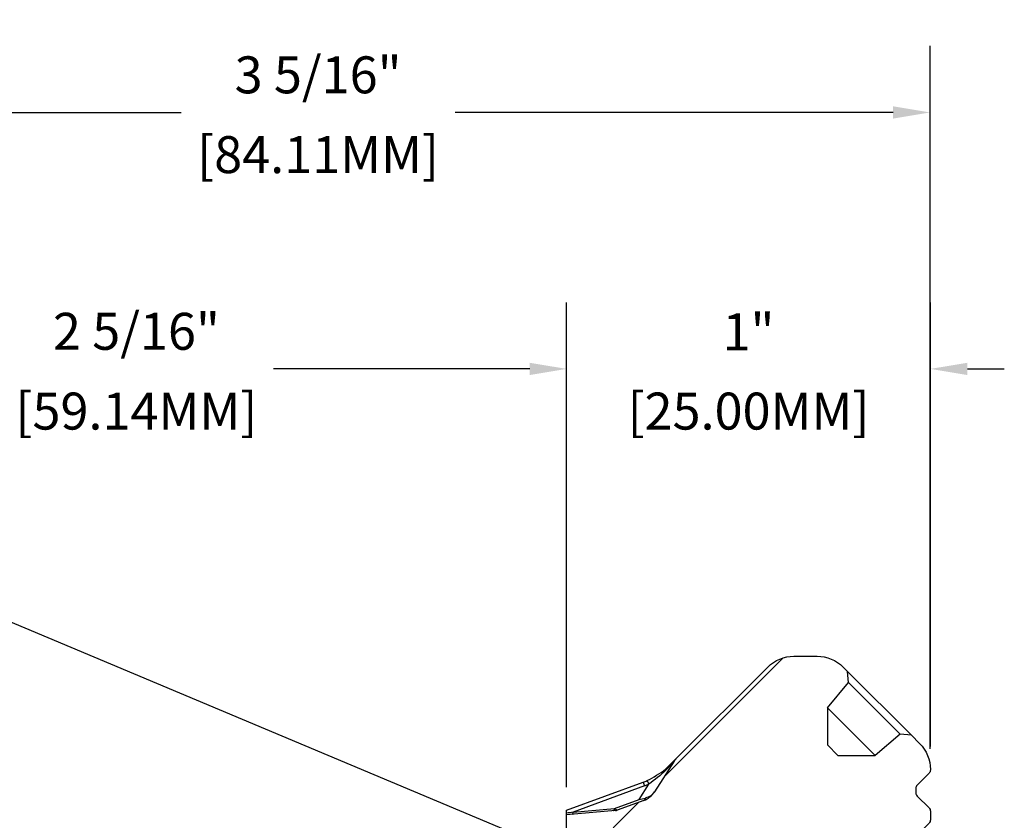
# Model space of a CAD drawing. Units: inches. Extents: x 0 to 283, y 0 to 108.
# Drawn here: x 149 to 152, y 9 to 12 of the extents above; entities that cross this region are included whole.
import ezdxf

# ---------------------------------------------------------------- set-up
doc = ezdxf.new("R2010")
doc.units = ezdxf.units.IN
doc.header["$MEASUREMENT"] = 0
doc.linetypes.add('SLD-Solid', pattern=[0])
doc.layers.add('Z_DIMS', color=6, linetype='Continuous')
doc.layers.add('Z_PROFILE', color=4, linetype='Continuous')
doc.styles.get("Standard").update_dxf_attribs({"font": 'arial.ttf'})
doc.dimstyles.new('DIMS_PROFILE', dxfattribs={"dimscale": 0, "dimtxt": 0.1, "dimasz": 0.1, "dimexe": 0.18, "dimexo": 0.0625, "dimgap": 0.05, "dimtad": 0, "dimtih": 1, "dimtoh": 1, "dimdec": 4, "dimzin": 0, "dimdsep": 46, "dimlunit": 4, "dimtxsty": 'Standard', "dimcen": 0, "dimclrt": 256, "dimadec": 0, "dimazin": 0, "dimtfac": 1, "dimtdec": 4, "dimtix": 1, "dimtofl": 0, "dimtmove": 1, "dimatfit": 0, "dimldrblk": 'OBLIQUE', "dimfxl": 1, "dimfrac": 2, "dimtolj": 1, "dimtzin": 0, "dimarcsym": 0})

# ---------------------------------------------------------------- blocks, each defined once
blk = doc.blocks.new('*D114')
at = {"layer": 'Defpoints', "color": 0, "transparency": 16777216}
for p in [(151.8718, 11.4141), (148.5602, 10.2217), (151.8718, 9.6305)]:
    blk.add_point(p, dxfattribs=at)
at = {"layer": 'Z_DIMS', "color": 0, "lineweight": -2, "transparency": 16777216}
for p, q in [((148.5602, 10.2842), (148.5602, 11.5941)), ((151.8718, 9.693), (151.8718, 11.5941)), ((148.6602, 11.4141), (149.8453, 11.4141)), ((151.7718, 11.4141), (150.5867, 11.4141))]:
    blk.add_line(p, q, dxfattribs=at)
at = {"layer": 'Z_DIMS', "color": 0, "transparency": 16777216}
for points in [[(148.6602, 11.4307), (148.6602, 11.3974), (148.5602, 11.4141)], [(151.7718, 11.4307), (151.7718, 11.3974), (151.8718, 11.4141)]]:
    blk.add_solid(points, dxfattribs=at)
at = {"layer": 'Z_DIMS', "transparency": 16777216, "char_height": 0.1, "attachment_point": 5}
for s, insert in [('\\A1;3 5/16"', (150.216, 11.5158)), ('\\A1;[84.11MM]', (150.216, 11.3))]:
    blk.add_mtext(s, dxfattribs=dict(at, insert=insert))
blk = doc.blocks.new('_Oblique')
at = {"color": 0, "linetype": 'ByBlock', "lineweight": -2}
blk.add_line((-0.5, -0.5), (0.5, 0.5), dxfattribs=at)
blk = doc.blocks.new('*D294')
at = {"layer": 'Defpoints', "color": 0, "transparency": 16777216}
for p in [(150.8885, 10.7204), (148.5602, 10.2217), (150.8885, 9.5264)]:
    blk.add_point(p, dxfattribs=at)
at = {"layer": 'Z_DIMS', "color": 0, "lineweight": -2, "transparency": 16777216}
for p, q in [((148.5602, 10.2842), (148.5602, 10.9004)), ((150.8885, 9.5889), (150.8885, 10.9004)), ((148.6602, 10.7204), (149.3537, 10.7204)), ((150.7885, 10.7204), (150.0951, 10.7204))]:
    blk.add_line(p, q, dxfattribs=at)
at = {"layer": 'Z_DIMS', "color": 0, "transparency": 16777216}
for points in [[(148.6602, 10.737), (148.6602, 10.7037), (148.5602, 10.7204)], [(150.7885, 10.737), (150.7885, 10.7037), (150.8885, 10.7204)]]:
    blk.add_solid(points, dxfattribs=at)
at = {"layer": 'Z_DIMS', "transparency": 16777216, "char_height": 0.1, "attachment_point": 5}
for s, insert in [('\\A1;2 5/16"', (149.7244, 10.8221)), ('\\A1;[59.14MM]', (149.7244, 10.6063))]:
    blk.add_mtext(s, dxfattribs=dict(at, insert=insert))
blk = doc.blocks.new('*D295')
at = {"layer": 'Defpoints', "color": 0, "transparency": 16777216}
for p in [(151.8727, 10.7204), (151.8727, 9.6366), (150.8885, 9.5264)]:
    blk.add_point(p, dxfattribs=at)
at = {"layer": 'Z_DIMS', "color": 0, "lineweight": -2, "transparency": 16777216}
for p, q in [((150.8885, 9.5889), (150.8885, 10.9004)), ((151.8727, 9.6991), (151.8727, 10.9004)), ((150.7885, 10.7204), (150.6885, 10.7204)), ((151.9727, 10.7204), (152.0727, 10.7204))]:
    blk.add_line(p, q, dxfattribs=at)
at = {"layer": 'Z_DIMS', "color": 0, "transparency": 16777216}
for points in [[(150.7885, 10.737), (150.7885, 10.7037), (150.8885, 10.7204)], [(151.9727, 10.737), (151.9727, 10.7037), (151.8727, 10.7204)]]:
    blk.add_solid(points, dxfattribs=at)
at = {"layer": 'Z_DIMS', "transparency": 16777216, "char_height": 0.1, "attachment_point": 5}
for s, insert in [('\\A1;1"', (151.3806, 10.8206)), ('\\A1;[25.00MM]', (151.3806, 10.6063))]:
    blk.add_mtext(s, dxfattribs=dict(at, insert=insert))
blk = doc.blocks.new('SD 3.0_SECTION VIEW')
at = {"layer": 'Z_PROFILE', "linetype": 'SLD-Solid', "lineweight": 18, "ltscale": 10}
h = blk.add_hatch(dxfattribs=at)
h.set_pattern_fill('ANSI34', color=256, scale=10, style=0)
h.set_pattern_definition([(45, (-95.362, -35.372), (-5.3033, 5.3033), []), (45, (-93.594, -35.372), (-5.3033, 5.3033), []), (45, (-91.8264, -35.372), (-5.3033, 5.3033), []), (45, (-90.059, -35.372), (-5.3033, 5.3033), [])])
edge = h.paths.add_edge_path(flags=0)
edge.add_line((3.2596, -2.5423), (3.2832, -2.5187))
edge.add_arc((3.2125, -2.448), 0.1, 315, 360)
edge.add_line((3.3125, -2.448), (3.3125, -2.4467))
edge.add_arc((3.3002, -2.4467), 0.0123, 0, 45)
edge.add_line((3.3089, -2.438), (3.2767, -2.4058))
edge.add_arc((3.2854, -2.3971), 0.0123, 180, 225, ccw=False)
edge.add_line((3.2731, -2.3971), (3.2731, -2.3853))
edge.add_arc((3.2854, -2.3853), 0.0123, 135, 180, ccw=False)
edge.add_line((3.2767, -2.3766), (3.3089, -2.3444))
edge.add_arc((3.3002, -2.3357), 0.0123, 315, 360)
edge.add_line((3.3125, -2.3357), (3.3125, -2.3308))
edge.add_arc((3.3027, -2.3308), 0.00984, 0, 85)
edge.add_line((3.3035, -2.321), (3.2731, -2.3183))
edge.add_line((3.2731, -2.3183), (3.2731, -2.0282))
edge.add_line((3.2731, -2.0282), (3.2794, -2.0277))
edge.add_arc((3.2785, -2.0179), 0.00984, 275, 405)
edge.add_line((3.2855, -2.0109), (3.2767, -2.0021))
edge.add_arc((3.2854, -1.9934), 0.0123, 180, 225, ccw=False)
edge.add_line((3.2731, -1.9934), (3.2731, -1.9816))
edge.add_arc((3.2854, -1.9816), 0.0123, 135, 180, ccw=False)
edge.add_line((3.2767, -1.9729), (3.3089, -1.9408))
edge.add_arc((3.3002, -1.9321), 0.0123, 315, 360)
edge.add_line((3.3125, -1.9321), (3.3125, -1.9198))
edge.add_arc((3.3027, -1.9198), 0.00984, 0, 85)
edge.add_line((3.3035, -1.91), (3.2731, -1.9074))
edge.add_line((3.2731, -1.9074), (3.2731, -0.7942))
edge.add_spline(control_points=[(3.2731, -0.7942), (3.2737, -0.7931), (3.274, -0.7919), (3.2741, -0.7907), (3.2742, -0.7895), (3.2742, -0.7883), (3.2739, -0.7871), (3.2739, -0.7867), (3.2738, -0.7863), (3.2737, -0.786)], knot_values=[0, 0, 0, 0, 0.000093, 0.000093, 0.000093, 0.000185, 0.000185, 0.000185, 0.000214, 0.000214, 0.000214, 0.000214], weights=[1, 1, 1, 1, 1, 1, 1, 1, 1, 1], degree=3, periodic=0)
edge.add_arc((3.2854, -0.7824), 0.0123, 180, 196.7236, ccw=False)
edge.add_line((3.2731, -0.7824), (3.2731, -0.7706))
edge.add_arc((3.2854, -0.7706), 0.0123, 135, 180, ccw=False)
edge.add_line((3.2767, -0.7619), (3.3089, -0.7297))
edge.add_arc((3.3002, -0.721), 0.0123, 315, 360)
edge.add_line((3.3125, -0.721), (3.3125, -0.6974))
edge.add_arc((3.3002, -0.6974), 0.0123, 0, 45)
edge.add_line((3.3089, -0.6887), (3.2767, -0.6566))
edge.add_arc((3.2854, -0.6479), 0.0123, 180, 225, ccw=False)
edge.add_line((3.2731, -0.6479), (3.2731, -0.6361))
edge.add_arc((3.2854, -0.6361), 0.0123, 135, 180, ccw=False)
edge.add_line((3.2767, -0.6274), (3.3089, -0.5952))
edge.add_arc((3.3002, -0.5865), 0.0123, 315, 360)
edge.add_line((3.3125, -0.5865), (3.3125, -0.5851))
edge.add_arc((3.2125, -0.5851), 0.1, 0, 45)
edge.add_line((3.2832, -0.5144), (3.261, -0.4923))
edge.add_line((3.261, -0.4923), (3.2306, -0.4896))
edge.add_line((3.2306, -0.4896), (3.1627, -0.5466))
edge.add_line((3.1627, -0.5466), (3.062, -0.5466))
edge.add_line((3.062, -0.5466), (3.034, -0.5185))
edge.add_line((3.034, -0.5185), (3.034, -0.4178))
edge.add_line((3.034, -0.4178), (3.0909, -0.3499))
edge.add_line((3.0909, -0.3499), (3.0883, -0.3195))
edge.add_line((3.0883, -0.3195), (3.0765, -0.3077))
edge.add_arc((3.0058, -0.3784), 0.1, 45, 90)
edge.add_line((3.0058, -0.2784), (2.9433, -0.2784))
edge.add_arc((2.9433, -0.3784), 0.1, 90, 135)
edge.add_line((2.8725, -0.3077), (2.6247, -0.5555))
edge.add_arc((2.6526, -0.5833), 0.0394, 135, 147.3217)
edge.add_line((2.6194, -0.5621), (2.5663, -0.6449))
edge.add_arc((2.5166, -0.6131), 0.0591, 290.212, 327.3217, ccw=False)
edge.add_line((2.537, -0.6685), (2.4654, -0.6948))
edge.add_arc((2.4586, -0.6764), 0.0197, 275, 290.212, ccw=False)
edge.add_line((2.4603, -0.696), (2.3282, -0.7075))
edge.add_line((2.3282, -0.7075), (2.3282, -0.7371))
edge.add_line((2.3282, -0.7371), (2.9112, -0.7625))
edge.add_arc((2.9103, -0.7822), 0.0197, 75, 87.5, ccw=False)
edge.add_line((2.9154, -0.7632), (2.9181, -0.7639))
edge.add_arc((2.9385, -0.6878), 0.0787, 255, 270)
edge.add_line((2.9385, -0.7666), (3.125, -0.7666))
edge.add_line((3.125, -0.7666), (3.125, -0.8273))
edge.add_arc((3.135, -0.8273), 0.01, 180, 268)
edge.add_line((3.1347, -0.8373), (3.2475, -0.8412))
edge.add_line((3.2475, -0.8412), (3.2475, -1.0227))
edge.add_line((3.2475, -1.0227), (3.1347, -1.0267))
edge.add_arc((3.135, -1.0367), 0.01, 92, 180)
edge.add_line((3.125, -1.0367), (3.125, -1.217))
edge.add_arc((3.135, -1.217), 0.01, 180, 268)
edge.add_line((3.1347, -1.227), (3.2475, -1.2309))
edge.add_line((3.2475, -1.2309), (3.2475, -1.4125))
edge.add_line((3.2475, -1.4125), (3.1347, -1.4164))
edge.add_arc((3.135, -1.4264), 0.01, 92, 180)
edge.add_line((3.125, -1.4264), (3.125, -1.6068))
edge.add_arc((3.135, -1.6068), 0.01, 180, 268)
edge.add_line((3.1347, -1.6167), (3.2475, -1.6207))
edge.add_line((3.2475, -1.6207), (3.2475, -1.8022))
edge.add_line((3.2475, -1.8022), (3.1347, -1.8062))
edge.add_arc((3.135, -1.8162), 0.01, 92, 180)
edge.add_line((3.125, -1.8162), (3.125, -1.9965))
edge.add_arc((3.135, -1.9965), 0.01, 180, 268)
edge.add_line((3.1347, -2.0065), (3.2475, -2.0104))
edge.add_line((3.2475, -2.0104), (3.2475, -2.192))
edge.add_line((3.2475, -2.192), (3.1347, -2.1959))
edge.add_arc((3.135, -2.2059), 0.01, 92, 180)
edge.add_line((3.125, -2.2059), (3.125, -2.2666))
edge.add_line((3.125, -2.2666), (2.9385, -2.2666))
edge.add_arc((2.9385, -2.3453), 0.0787, 90, 105)
edge.add_line((2.9181, -2.2692), (2.9153, -2.27))
edge.add_arc((2.9102, -2.251), 0.0197, 272.5, 285, ccw=False)
edge.add_line((2.911, -2.2707), (2.3282, -2.2961))
edge.add_line((2.3282, -2.2961), (2.3282, -2.3256))
edge.add_line((2.3282, -2.3256), (2.4603, -2.3372))
edge.add_arc((2.4586, -2.3568), 0.0197, 69.788, 85, ccw=False)
edge.add_line((2.4654, -2.3383), (2.5521, -2.3702))
edge.add_arc((2.5317, -2.4257), 0.0591, 13.2924, 69.788, ccw=False)
edge.add_line((2.5891, -2.4121), (2.5958, -2.4405))
edge.add_arc((2.6342, -2.4314), 0.0394, 193.2924, 225.1504)
edge.add_arc((2.4676, -2.5989), 0.1969, 45, 45.1504, ccw=False)
edge.add_line((2.6068, -2.4597), (2.8725, -2.7255))
edge.add_arc((2.9433, -2.6548), 0.1, 225, 270)
edge.add_line((2.9433, -2.7548), (3.0058, -2.7548))
edge.add_arc((3.0058, -2.6548), 0.1, 270, 315)
edge.add_line((3.0765, -2.7255), (3.0897, -2.7123))
edge.add_line((3.0897, -2.7123), (3.0897, -2.6818))
edge.add_line((3.0897, -2.6818), (3.0298, -2.6104))
edge.add_line((3.0298, -2.6104), (3.0386, -2.51))
edge.add_line((3.0386, -2.51), (3.0574, -2.4912))
edge.add_line((3.0574, -2.4912), (3.1578, -2.4824))
edge.add_line((3.1578, -2.4824), (3.2291, -2.5423))
edge.add_line((3.2291, -2.5423), (3.2596, -2.5423))
at = {"layer": 'Z_PROFILE', "linetype": 'SLD-Solid', "lineweight": 25, "ltscale": 10}
for p, q in [((3.0909, -0.3499), (3.0883, -0.3195)), ((3.034, -0.4178), (3.0909, -0.3499)), ((3.2306, -0.4896), (3.0909, -0.3499)), ((3.034, -0.4178), (3.034, -0.5185)), ((3.034, -0.4178), (3.1627, -0.5466)), ((3.2306, -0.4896), (3.1627, -0.5466)), ((3.261, -0.4923), (3.2306, -0.4896)), ((3.062, -0.5466), (3.034, -0.5185)), ((3.062, -0.5466), (3.1627, -0.5466)), ((2.6194, -0.5621), (2.5663, -0.6449)), ((2.609, -0.5751), (2.6175, -0.5628)), ((2.5388, -0.6291), (2.3459, -0.7001)), ((2.5241, -0.6659), (2.5508, -0.6243)), ((2.4578, -0.6903), (2.5241, -0.6659)), ((2.5241, -0.6659), (2.541, -0.6624)), ((2.3459, -0.7001), (2.4578, -0.6903)), ((2.537, -0.6685), (2.4654, -0.6948)), ((2.4603, -0.696), (2.3282, -0.7075))]:
    blk.add_line(p, q, dxfattribs=at)
blk.add_lwpolyline([(0.125, -0.256), (0.125, 0.0086), (0.185, 0.0086), (0.195, 0.0086), (0.3216, 0.0086, -0.099695), (0.3978, -0.0068), (2.2076, -0.7666)], format="xyb", dxfattribs=at)
at = {"layer": 'Z_PROFILE', "linetype": 'SLD-Solid', "lineweight": 25, "ltscale": 100}
blk.add_lwpolyline([(2.6068, -0.5735), (2.6247, -0.5555), (2.8725, -0.3077, -0.198912), (2.9433, -0.2784), (3.0058, -0.2784, -0.198912), (3.0765, -0.3077), (3.0883, -0.3195), (3.261, -0.4923), (3.2832, -0.5144, -0.198912), (3.3125, -0.5851), (3.3125, -0.5865, -0.198912), (3.3089, -0.5952), (3.2767, -0.6274, 0.198912), (3.2731, -0.6361), (3.2731, -0.6479, 0.198912), (3.2767, -0.6566), (3.3089, -0.6887, -0.198912), (3.3125, -0.6974), (3.3125, -0.721, -0.198912), (3.3089, -0.7297), (3.2767, -0.7619, 0.198912), (3.2731, -0.7706), (3.2731, -0.7824)], format="xyb", dxfattribs=at)
at = {"layer": 'Z_PROFILE', "linetype": 'SLD-Solid', "lineweight": 25, "ltscale": 10}
blk.add_lwpolyline([(2.3282, -0.7666), (2.3282, -0.6953), (2.5356, -0.619)], dxfattribs=at)
at = {"layer": 'Z_PROFILE', "linetype": 'SLD-Solid', "lineweight": 25, "ltscale": 10, "flags": 128}
for points in [[(2.4578, -0.6903), (2.4575, -0.6917), (2.4571, -0.6929), (2.4567, -0.6939), (2.4563, -0.6948), (2.4559, -0.6955), (2.4554, -0.696), (2.4548, -0.6964), (2.4543, -0.6965)], [(2.3459, -0.7001), (2.3456, -0.7015), (2.3453, -0.7027), (2.3449, -0.7037), (2.3444, -0.7046), (2.344, -0.7053), (2.3435, -0.7058), (2.343, -0.7061), (2.3424, -0.7063)]]:
    blk.add_lwpolyline(points, dxfattribs=at)
at = {"layer": 'Z_PROFILE', "linetype": 'SLD-Solid', "lineweight": 25, "ltscale": 100}
for centre, radius, start, end in [((2.6526, -0.5833), 0.0394, 135, 147.3217), ((2.6086, -0.5742), 0.002, 157.8449, 216.7373), ((2.4676, -0.4343), 0.1969, 290.212, 293.3401), ((2.6195, -0.5978), 0.0866, 194.1746, 201.19), ((2.4572, -0.4074), 0.2362, 290.212, 293.3401), ((2.5157, -0.6379), 0.0377, 21.1502, 37.4222), ((2.5166, -0.6131), 0.0591, 290.212, 327.3217), ((2.4586, -0.6764), 0.0197, 275, 290.212)]:
    blk.add_arc(centre, radius, start, end, dxfattribs=at)
for centre, major_axis, ratio, start_param, end_param in [((2.3264, -0.9095), (0.2932, 0.3478), 0.006008, 6.237278, 6.570867), ((2.5046, -0.6723), (0.2174, 0.0381), 0.000277, 2.38934, 2.517185)]:
    blk.add_ellipse(centre, major_axis=major_axis, ratio=ratio, start_param=start_param, end_param=end_param, dxfattribs=at)
at = {"layer": 'Z_PROFILE', "linetype": 'SLD-Solid', "lineweight": 25, "ltscale": 10}
for points, knots in [([(2.5456, -0.615), (2.5633, -0.6057), (2.5855, -0.594), (2.6032, -0.5769), (2.6068, -0.5735)], [0, 0, 0, 0, 0.799106, 1, 1, 1, 1]), ([(2.607, -0.5754), (2.6036, -0.5792), (2.5868, -0.5978), (2.5668, -0.6125), (2.5508, -0.6243)], [0, 0, 0, 0, 0.202138, 1, 1, 1, 1]), ([(2.541, -0.6624), (2.5406, -0.6639), (2.5397, -0.6669), (2.5379, -0.668), (2.537, -0.6685)], [0, 0, 0, 0, 0.499574, 1, 1, 1, 1]), ([(2.5663, -0.6449), (2.5643, -0.6476), (2.5612, -0.6516), (2.5531, -0.6581), (2.5462, -0.6606), (2.541, -0.6624)], [0, 0, 0, 0, 0.332483, 0.500593, 1, 1, 1, 1]), ([(2.4578, -0.6903), (2.4578, -0.6903), (2.4588, -0.691), (2.4611, -0.6925), (2.4634, -0.6938), (2.4648, -0.6945), (2.4653, -0.6948), (2.4654, -0.6948), (2.4654, -0.6948), (2.4654, -0.6948)], [0, 0, 0, 0, 0.000115, 0.251577, 0.565383, 0.711582, 0.885831, 0.999885, 1, 1, 1, 1])]:
    blk.add_open_spline(points, degree=3, knots=knots, dxfattribs=at)

msp = doc.modelspace()

# ---------------------------------------------------------------- block references
at = {"layer": 'Z_PROFILE'}
msp.add_blockref('SD 3.0_SECTION VIEW', (148.56024, 10.22173), dxfattribs=at)

# ---------------------------------------------------------------- dimensions: what is measured, and where the dimension line sits
at = {"layer": 'Z_DIMS'}
for base, p1, p2, picture, middle in [((151.8718, 11.41408), (148.56024, 10.22173), (151.8718, 9.63053), '*D114', (150.21602, 11.41408)), ((150.88848, 10.72035), (148.56024, 10.22173), (150.88848, 9.52641), '*D294', (149.72436, 10.72035)), ((151.87274, 10.72035), (150.88848, 9.52641), (151.87274, 9.63659), '*D295', (151.38061, 10.72035))]:
    dim = msp.add_linear_dim(base=base, p1=p1, p2=p2, dimstyle='DIMS_PROFILE', override={"dimpost": '\\X'}, dxfattribs=at)
    dim.commit()
    dim.dimension.update_dxf_attribs({"geometry": picture, "text_midpoint": middle})

doc.saveas('drawing.dxf')
